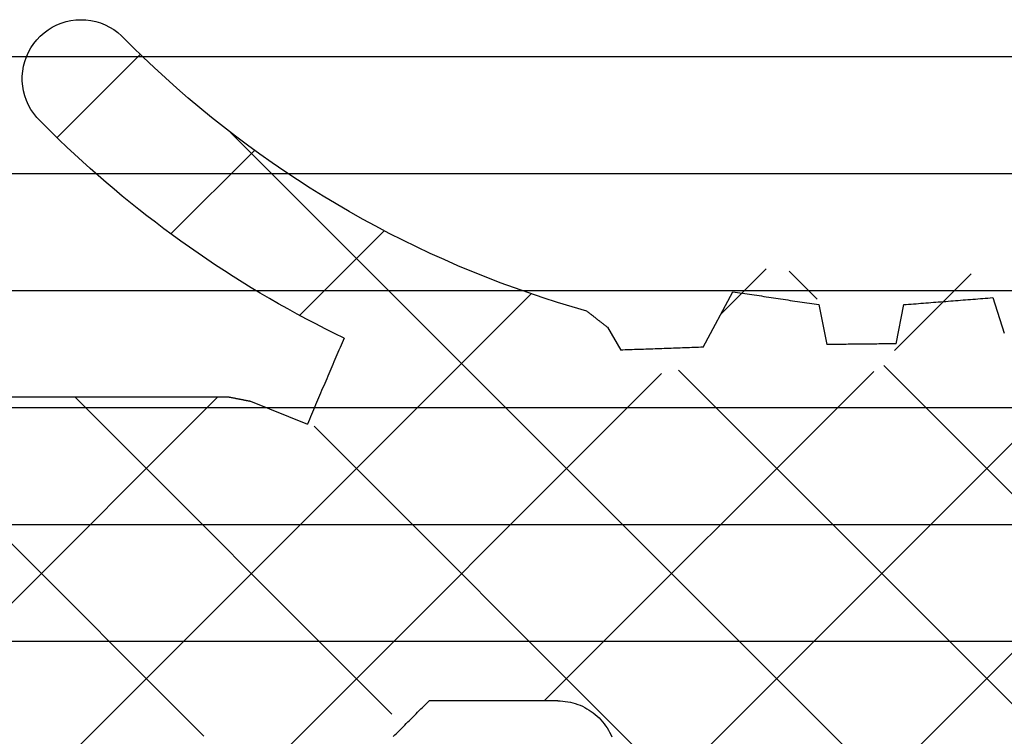
# Model space of a CAD drawing. Units: millimetres. Extents: x -3 to 1843, y -2295 to -50.
# Drawn here: x 42 to 50, y -2242 to -2236 of the extents above; entities that cross this region are included whole.
import ezdxf

# ---------------------------------------------------------------- set-up
doc = ezdxf.new("R2010")
doc.units = ezdxf.units.MM
doc.layers.add('CrossSectionsGlass', color=4, linetype='Continuous')
doc.layers.add('CrossSectionsGums', color=1, linetype='Continuous')

# ---------------------------------------------------------------- blocks, each defined once
blk = doc.blocks.new('28_mm_2', base_point=(1116.4, -28))
at = {"layer": 'CrossSectionsGlass'}
for p, q in [((1127.5, 0), (0.5, 0)), ((1128, -1), (0, -1)), ((1128, -2), (0, -2)), ((1128, -3), (0, -3)), ((1128, -4), (0, -4)), ((1128, -5), (0, -5))]:
    blk.add_line(p, q, dxfattribs=at)
blk = doc.blocks.new('550_3503_6', base_point=(2528.8635, 1089.9309))
at = {"layer": 'CrossSectionsGums'}
for p, q in [((2536.6106, 1096.1873), (2536.5724, 1096.1683)), ((2536.6502, 1096.203), (2536.6106, 1096.1873)), ((2536.6911, 1096.2153), (2536.6502, 1096.203)), ((2536.7328, 1096.224), (2536.6911, 1096.2153)), ((2536.7751, 1096.2293), (2536.7328, 1096.224)), ((2536.8177, 1096.2309), (2536.7751, 1096.2293)), ((2536.8603, 1096.2289), (2536.8177, 1096.2309)), ((2536.9026, 1096.2234), (2536.8603, 1096.2289)), ((2536.9442, 1096.2142), (2536.9026, 1096.2234)), ((2536.985, 1096.2016), (2536.9442, 1096.2142)), ((2537.0245, 1096.1856), (2536.985, 1096.2016)), ((2537.0625, 1096.1663), (2537.0245, 1096.1856)), ((2536.5015, 1096.1209), (2536.4694, 1096.0929)), ((2536.536, 1096.1461), (2536.5015, 1096.1209)), ((2536.5724, 1096.1683), (2536.536, 1096.1461)), ((2537.0988, 1096.1438), (2537.0625, 1096.1663)), ((2537.133, 1096.1184), (2537.0988, 1096.1438)), ((2537.1649, 1096.0901), (2537.133, 1096.1184)), ((2536.3778, 1096.0009), (2536.4694, 1096.0929)), ((2537.1944, 1096.0593), (2537.1649, 1096.0901)), ((2537.2211, 1096.0261), (2537.1944, 1096.0593)), ((2537.2449, 1095.9907), (2537.2211, 1096.0261)), ((2536.285, 1095.9101), (2536.3778, 1096.0009)), ((2537.0209, 1095.2223), (2536.3094, 1095.9338)), ((2537.2657, 1095.9535), (2537.2449, 1095.9907)), ((2537.2832, 1095.9146), (2537.2657, 1095.9535)), ((2536.1908, 1095.8208), (2536.285, 1095.9101)), ((2537.2973, 1095.8744), (2537.2832, 1095.9146)), ((2537.3081, 1095.8331), (2537.2973, 1095.8744)), ((2536.0953, 1095.7328), (2536.1908, 1095.8208)), ((2537.3152, 1095.791), (2537.3081, 1095.8331)), ((2537.3188, 1095.7486), (2537.3152, 1095.791)), ((2535.9986, 1095.6462), (2536.0953, 1095.7328)), ((2537.3152, 1095.6634), (2537.3188, 1095.7059)), ((2537.3188, 1095.7059), (2537.3188, 1095.7486)), ((2535.9006, 1095.561), (2535.9986, 1095.6462)), ((2537.2973, 1095.5801), (2537.308, 1095.6214)), ((2537.308, 1095.6214), (2537.3152, 1095.6634)), ((2535.8014, 1095.4772), (2535.9006, 1095.561)), ((2537.2656, 1095.501), (2537.2831, 1095.5399)), ((2537.2831, 1095.5399), (2537.2973, 1095.5801)), ((2535.701, 1095.3949), (2535.8014, 1095.4772)), ((2537.1943, 1095.3952), (2537.221, 1095.4284)), ((2537.221, 1095.4284), (2537.2448, 1095.4638)), ((2537.2448, 1095.4638), (2537.2656, 1095.501)), ((2535.5995, 1095.3141), (2535.701, 1095.3949)), ((2537.1309, 1095.3309), (2537.1943, 1095.3952)), ((2532.2409, 1089.2259), (2526.1702, 1095.2967)), ((2530.1787, 1089.9068), (2535.5391, 1095.2672)), ((2535.4967, 1095.2347), (2535.5995, 1095.3141)), ((2537.0022, 1095.2042), (2537.0668, 1095.2672)), ((2537.0668, 1095.2672), (2537.1309, 1095.3309)), ((2535.3928, 1095.1569), (2535.4967, 1095.2347)), ((2536.937, 1095.1418), (2537.0022, 1095.2042)), ((2535.2878, 1095.0805), (2535.3928, 1095.1569)), ((2536.0482, 1094.3989), (2535.3336, 1095.1135)), ((2536.8711, 1095.08), (2536.937, 1095.1418)), ((2535.0745, 1094.9325), (2535.1817, 1095.0057)), ((2535.1817, 1095.0057), (2535.2878, 1095.0805)), ((2536.7376, 1094.9584), (2536.8047, 1095.0188)), ((2536.8047, 1095.0188), (2536.8711, 1095.08)), ((2534.9663, 1094.8608), (2535.0745, 1094.9325)), ((2536.67, 1094.8985), (2536.7376, 1094.9584)), ((2534.857, 1094.7906), (2534.9663, 1094.8608)), ((2536.5331, 1094.7808), (2536.6018, 1094.8393)), ((2536.6018, 1094.8393), (2536.67, 1094.8985)), ((2534.7468, 1094.7221), (2534.857, 1094.7906)), ((2536.4637, 1094.7229), (2536.5331, 1094.7808)), ((2534.6355, 1094.6552), (2534.7468, 1094.7221)), ((2536.3234, 1094.6092), (2536.3938, 1094.6657)), ((2536.3938, 1094.6657), (2536.4637, 1094.7229)), ((2534.4101, 1094.5262), (2534.5233, 1094.5899)), ((2534.5233, 1094.5899), (2534.6355, 1094.6552)), ((2536.2524, 1094.5534), (2536.3234, 1094.6092)), ((2534.2961, 1094.4642), (2534.4101, 1094.5262)), ((2536.1089, 1094.4439), (2536.1809, 1094.4983)), ((2536.1809, 1094.4983), (2536.2524, 1094.5534)), ((2534.1811, 1094.4038), (2534.2961, 1094.4642)), ((2534.9483, 1093.7027), (2534.2246, 1094.4264)), ((2536.0363, 1094.3901), (2536.1089, 1094.4439)), ((2533.9487, 1094.2882), (2534.0653, 1094.3452)), ((2534.0653, 1094.3452), (2534.1811, 1094.4038)), ((2535.8896, 1094.2848), (2535.9632, 1094.3371)), ((2535.9632, 1094.3371), (2536.0363, 1094.3901)), ((2533.8312, 1094.2329), (2533.9487, 1094.2882)), ((2535.8155, 1094.2332), (2535.8896, 1094.2848)), ((2533.5939, 1094.1274), (2533.713, 1094.1793)), ((2533.713, 1094.1793), (2533.8312, 1094.2329)), ((2535.6659, 1094.1321), (2535.7409, 1094.1823)), ((2535.7409, 1094.1823), (2535.8155, 1094.2332)), ((2530.5213, 1093.8415), (2530.7614, 1094.0816)), ((2531.3464, 1093.7126), (2530.9582, 1094.1008)), ((2533.3537, 1094.0289), (2533.4742, 1094.0773)), ((2533.4742, 1094.0773), (2533.5939, 1094.1274)), ((2535.5143, 1094.034), (2535.5903, 1094.0827)), ((2535.5903, 1094.0827), (2535.6659, 1094.1321)), ((2529.8617, 1093.4012), (2529.2045, 1094.0584)), ((2533.2325, 1093.9823), (2533.3537, 1094.0289)), ((2535.4377, 1093.986), (2535.5143, 1094.034)), ((2531.2439, 1093.9054), (2531.2234, 1093.9023)), ((2531.4965, 1093.4302), (2531.2439, 1093.9054)), ((2532.9882, 1093.8943), (2533.1107, 1093.9374)), ((2533.1107, 1093.9374), (2533.2325, 1093.9823)), ((2535.2834, 1093.8924), (2535.3608, 1093.9388)), ((2535.3608, 1093.9388), (2535.4377, 1093.986)), ((2529.0215, 1093.8543), (2528.9224, 1093.5494)), ((2529.0426, 1093.8526), (2529.0215, 1093.8543)), ((2529.0637, 1093.851), (2529.0426, 1093.8526)), ((2529.0849, 1093.8493), (2529.0637, 1093.851)), ((2529.106, 1093.8476), (2529.0849, 1093.8493)), ((2529.1272, 1093.846), (2529.106, 1093.8476)), ((2529.1483, 1093.8443), (2529.1272, 1093.846)), ((2529.1695, 1093.8426), (2529.1483, 1093.8443)), ((2529.1906, 1093.841), (2529.1695, 1093.8426)), ((2529.2118, 1093.8393), (2529.1906, 1093.841)), ((2529.2329, 1093.8376), (2529.2118, 1093.8393)), ((2529.2541, 1093.836), (2529.2329, 1093.8376)), ((2529.2752, 1093.8343), (2529.2541, 1093.836)), ((2529.2964, 1093.8326), (2529.2752, 1093.8343)), ((2529.3175, 1093.831), (2529.2964, 1093.8326)), ((2529.3387, 1093.8293), (2529.3175, 1093.831)), ((2529.3598, 1093.8276), (2529.3387, 1093.8293)), ((2529.3809, 1093.826), (2529.3598, 1093.8276)), ((2529.4021, 1093.8243), (2529.3809, 1093.826)), ((2529.4232, 1093.8226), (2529.4021, 1093.8243)), ((2529.4444, 1093.821), (2529.4232, 1093.8226)), ((2529.4655, 1093.8193), (2529.4444, 1093.821)), ((2530.6916, 1093.8221), (2530.6711, 1093.819)), ((2530.712, 1093.8252), (2530.6916, 1093.8221)), ((2530.7325, 1093.8282), (2530.712, 1093.8252)), ((2530.7529, 1093.8313), (2530.7325, 1093.8282)), ((2530.7734, 1093.8344), (2530.7529, 1093.8313)), ((2530.7939, 1093.8375), (2530.7734, 1093.8344)), ((2530.8143, 1093.8406), (2530.7939, 1093.8375)), ((2530.8348, 1093.8437), (2530.8143, 1093.8406)), ((2530.8552, 1093.8468), (2530.8348, 1093.8437)), ((2530.8757, 1093.8499), (2530.8552, 1093.8468)), ((2530.8961, 1093.8529), (2530.8757, 1093.8499)), ((2530.9166, 1093.856), (2530.8961, 1093.8529)), ((2530.937, 1093.8591), (2530.9166, 1093.856)), ((2530.9575, 1093.8622), (2530.937, 1093.8591)), ((2530.978, 1093.8653), (2530.9575, 1093.8622)), ((2530.9984, 1093.8684), (2530.978, 1093.8653)), ((2531.0189, 1093.8715), (2530.9984, 1093.8684)), ((2531.0393, 1093.8746), (2531.0189, 1093.8715)), ((2531.0598, 1093.8776), (2531.0393, 1093.8746)), ((2531.0802, 1093.8807), (2531.0598, 1093.8776)), ((2531.1007, 1093.8838), (2531.0802, 1093.8807)), ((2531.1211, 1093.8869), (2531.1007, 1093.8838)), ((2531.1416, 1093.89), (2531.1211, 1093.8869)), ((2531.1621, 1093.8931), (2531.1416, 1093.89)), ((2531.1825, 1093.8962), (2531.1621, 1093.8931)), ((2531.203, 1093.8993), (2531.1825, 1093.8962)), ((2531.2234, 1093.9023), (2531.203, 1093.8993)), ((2532.7415, 1093.8135), (2532.8652, 1093.853)), ((2532.8652, 1093.853), (2532.9882, 1093.8943)), ((2536.9482, 1089.9068), (2532.9677, 1093.8873)), ((2535.1272, 1093.8017), (2535.2055, 1093.8467)), ((2535.2055, 1093.8467), (2535.2834, 1093.8924)), ((2529.4867, 1093.8176), (2529.4655, 1093.8193)), ((2529.5078, 1093.816), (2529.4867, 1093.8176)), ((2529.529, 1093.8143), (2529.5078, 1093.816)), ((2529.5501, 1093.8126), (2529.529, 1093.8143)), ((2529.5713, 1093.811), (2529.5501, 1093.8126)), ((2529.5924, 1093.8093), (2529.5713, 1093.811)), ((2529.6136, 1093.8076), (2529.5924, 1093.8093)), ((2529.6347, 1093.8059), (2529.6136, 1093.8076)), ((2529.6559, 1093.8043), (2529.6347, 1093.8059)), ((2529.677, 1093.8026), (2529.6559, 1093.8043)), ((2529.6981, 1093.8009), (2529.677, 1093.8026)), ((2529.7193, 1093.7993), (2529.6981, 1093.8009)), ((2529.7404, 1093.7976), (2529.7193, 1093.7993)), ((2529.7616, 1093.7959), (2529.7404, 1093.7976)), ((2529.7827, 1093.7943), (2529.7616, 1093.7959)), ((2529.8465, 1093.4597), (2529.7827, 1093.7943)), ((2530.5075, 1093.7943), (2530.4384, 1093.4531)), ((2530.5279, 1093.7974), (2530.5075, 1093.7943)), ((2530.5484, 1093.8004), (2530.5279, 1093.7974)), ((2530.5688, 1093.8035), (2530.5484, 1093.8004)), ((2530.5893, 1093.8066), (2530.5688, 1093.8035)), ((2530.6097, 1093.8097), (2530.5893, 1093.8066)), ((2530.6302, 1093.8128), (2530.6097, 1093.8097)), ((2530.6507, 1093.8159), (2530.6302, 1093.8128)), ((2530.6711, 1093.819), (2530.6507, 1093.8159)), ((2532.4876, 1093.736), (2532.4827, 1093.7322)), ((2532.4925, 1093.7399), (2532.4876, 1093.736)), ((2532.4925, 1093.7399), (2532.6173, 1093.7758)), ((2532.6173, 1093.7758), (2532.7415, 1093.8135)), ((2534.9693, 1093.7141), (2535.0484, 1093.7575)), ((2535.0484, 1093.7575), (2535.1272, 1093.8017)), ((2532.3844, 1093.6553), (2532.3795, 1093.6515)), ((2532.3894, 1093.6592), (2532.3844, 1093.6553)), ((2532.3943, 1093.663), (2532.3894, 1093.6592)), ((2532.3992, 1093.6669), (2532.3943, 1093.663)), ((2532.4041, 1093.6707), (2532.3992, 1093.6669)), ((2532.409, 1093.6745), (2532.4041, 1093.6707)), ((2532.4139, 1093.6784), (2532.409, 1093.6745)), ((2532.4188, 1093.6822), (2532.4139, 1093.6784)), ((2532.4237, 1093.6861), (2532.4188, 1093.6822)), ((2532.4287, 1093.6899), (2532.4237, 1093.6861)), ((2532.4336, 1093.6938), (2532.4287, 1093.6899)), ((2532.4385, 1093.6976), (2532.4336, 1093.6938)), ((2532.4434, 1093.7014), (2532.4385, 1093.6976)), ((2532.4483, 1093.7053), (2532.4434, 1093.7014)), ((2532.4532, 1093.7091), (2532.4483, 1093.7053)), ((2532.4581, 1093.713), (2532.4532, 1093.7091)), ((2532.463, 1093.7168), (2532.4581, 1093.713)), ((2532.468, 1093.7206), (2532.463, 1093.7168)), ((2532.4729, 1093.7245), (2532.468, 1093.7206)), ((2532.4778, 1093.7283), (2532.4729, 1093.7245)), ((2532.4827, 1093.7322), (2532.4778, 1093.7283)), ((2534.8097, 1093.6295), (2534.8897, 1093.6714)), ((2534.8897, 1093.6714), (2534.9693, 1093.7141)), ((2532.3157, 1093.6016), (2532.2024, 1093.4054)), ((2532.3206, 1093.6054), (2532.3157, 1093.6016)), ((2532.3255, 1093.6092), (2532.3206, 1093.6054)), ((2532.3304, 1093.6131), (2532.3255, 1093.6092)), ((2532.3353, 1093.6169), (2532.3304, 1093.6131)), ((2532.3402, 1093.6208), (2532.3353, 1093.6169)), ((2532.3451, 1093.6246), (2532.3402, 1093.6208)), ((2532.3501, 1093.6284), (2532.3451, 1093.6246)), ((2532.355, 1093.6323), (2532.3501, 1093.6284)), ((2532.3599, 1093.6361), (2532.355, 1093.6323)), ((2532.3648, 1093.64), (2532.3599, 1093.6361)), ((2532.3697, 1093.6438), (2532.3648, 1093.64)), ((2532.3746, 1093.6477), (2532.3697, 1093.6438)), ((2532.3795, 1093.6515), (2532.3746, 1093.6477)), ((2534.6485, 1093.5481), (2534.7293, 1093.5884)), ((2534.7293, 1093.5884), (2534.8097, 1093.6295)), ((2534.5673, 1093.5085), (2534.6485, 1093.5481)), ((2534.5673, 1093.5085), (2534.5761, 1093.4881)), ((2534.5761, 1093.4881), (2534.5848, 1093.4676)), ((2535.766, 1090.106), (2539.1532, 1093.4931)), ((2529.8465, 1093.4597), (2529.863, 1093.4595)), ((2529.863, 1093.4595), (2529.8794, 1093.4593)), ((2529.8794, 1093.4593), (2529.8959, 1093.4592)), ((2529.8959, 1093.4592), (2529.9123, 1093.459)), ((2529.9123, 1093.459), (2529.9288, 1093.4588)), ((2529.9288, 1093.4588), (2529.9452, 1093.4586)), ((2529.9452, 1093.4586), (2529.9616, 1093.4584)), ((2529.9616, 1093.4584), (2529.9781, 1093.4582)), ((2529.9781, 1093.4582), (2529.9945, 1093.4581)), ((2529.9945, 1093.4581), (2530.011, 1093.4579)), ((2530.011, 1093.4579), (2530.0274, 1093.4577)), ((2530.0274, 1093.4577), (2530.0438, 1093.4575)), ((2530.0438, 1093.4575), (2530.0603, 1093.4573)), ((2530.0603, 1093.4573), (2530.0767, 1093.4571)), ((2530.0767, 1093.4571), (2530.0932, 1093.457)), ((2530.0932, 1093.457), (2530.1096, 1093.4568)), ((2530.1096, 1093.4568), (2530.1261, 1093.4566)), ((2530.1261, 1093.4566), (2530.1425, 1093.4564)), ((2530.1425, 1093.4564), (2530.1589, 1093.4562)), ((2530.1589, 1093.4562), (2530.1754, 1093.456)), ((2530.1754, 1093.456), (2530.1918, 1093.4559)), ((2530.1918, 1093.4559), (2530.2083, 1093.4557)), ((2530.2083, 1093.4557), (2530.2247, 1093.4555)), ((2530.2247, 1093.4555), (2530.2411, 1093.4553)), ((2530.2411, 1093.4553), (2530.2576, 1093.4551)), ((2530.2576, 1093.4551), (2530.274, 1093.4549)), ((2530.274, 1093.4549), (2530.2905, 1093.4548)), ((2530.2905, 1093.4548), (2530.3069, 1093.4546)), ((2530.3069, 1093.4546), (2530.3234, 1093.4544)), ((2530.3234, 1093.4544), (2530.3398, 1093.4542)), ((2530.3398, 1093.4542), (2530.3562, 1093.454)), ((2530.3562, 1093.454), (2530.3727, 1093.4538)), ((2530.3727, 1093.4538), (2530.3891, 1093.4537)), ((2530.3891, 1093.4537), (2530.4056, 1093.4535)), ((2530.4056, 1093.4535), (2530.422, 1093.4533)), ((2530.422, 1093.4533), (2530.4384, 1093.4531)), ((2531.4965, 1093.4302), (2531.5161, 1093.4295)), ((2531.5161, 1093.4295), (2531.5357, 1093.4288)), ((2531.5357, 1093.4288), (2531.5553, 1093.4282)), ((2531.5553, 1093.4282), (2531.5749, 1093.4275)), ((2531.5749, 1093.4275), (2531.5945, 1093.4268)), ((2531.5945, 1093.4268), (2531.6141, 1093.4261)), ((2531.6141, 1093.4261), (2531.6337, 1093.4254)), ((2531.6337, 1093.4254), (2531.6533, 1093.4247)), ((2531.6533, 1093.4247), (2531.673, 1093.424)), ((2531.673, 1093.424), (2531.6926, 1093.4233)), ((2531.6926, 1093.4233), (2531.7122, 1093.4226)), ((2531.7122, 1093.4226), (2531.7318, 1093.422)), ((2531.7318, 1093.422), (2531.7514, 1093.4213)), ((2531.7514, 1093.4213), (2531.771, 1093.4206)), ((2531.771, 1093.4206), (2531.7906, 1093.4199)), ((2531.7906, 1093.4199), (2531.8102, 1093.4192)), ((2531.8102, 1093.4192), (2531.8298, 1093.4185)), ((2531.8298, 1093.4185), (2531.8494, 1093.4178)), ((2531.8494, 1093.4178), (2531.8691, 1093.4171)), ((2531.8691, 1093.4171), (2531.8887, 1093.4164)), ((2531.8887, 1093.4164), (2531.9083, 1093.4158)), ((2531.9083, 1093.4158), (2531.9279, 1093.4151)), ((2531.9279, 1093.4151), (2531.9475, 1093.4144)), ((2531.9475, 1093.4144), (2531.9671, 1093.4137)), ((2531.9671, 1093.4137), (2531.9867, 1093.413)), ((2531.9867, 1093.413), (2532.0063, 1093.4123)), ((2532.0063, 1093.4123), (2532.0259, 1093.4116)), ((2532.0259, 1093.4116), (2532.0456, 1093.4109)), ((2532.0456, 1093.4109), (2532.0652, 1093.4103)), ((2532.0652, 1093.4103), (2532.0848, 1093.4096)), ((2532.0848, 1093.4096), (2532.1044, 1093.4089)), ((2532.1044, 1093.4089), (2532.124, 1093.4082)), ((2532.124, 1093.4082), (2532.1436, 1093.4075)), ((2532.1436, 1093.4075), (2532.1632, 1093.4068)), ((2532.1632, 1093.4068), (2532.1828, 1093.4061)), ((2532.1828, 1093.4061), (2532.2024, 1093.4054)), ((2534.5848, 1093.4676), (2534.5935, 1093.4472)), ((2534.5935, 1093.4472), (2534.6022, 1093.4268)), ((2534.6022, 1093.4268), (2534.611, 1093.4063)), ((2534.611, 1093.4063), (2534.6197, 1093.3859)), ((2534.6197, 1093.3859), (2534.6284, 1093.3655)), ((2534.6284, 1093.3655), (2534.6371, 1093.3451)), ((2534.6371, 1093.3451), (2534.6459, 1093.3246)), ((2534.6459, 1093.3246), (2534.6546, 1093.3042)), ((2527.1917, 1090.5119), (2529.9531, 1093.2733)), ((2527.2283, 1088.7525), (2531.7092, 1093.2334)), ((2534.6546, 1093.3042), (2534.6633, 1093.2838)), ((2534.6633, 1093.2838), (2534.672, 1093.2633)), ((2534.672, 1093.2633), (2534.6808, 1093.2429)), ((2534.6808, 1093.2429), (2534.6895, 1093.2225)), ((2532.8561, 1090.4068), (2530.0388, 1093.2241)), ((2535.5544, 1089.5045), (2531.8535, 1093.2054)), ((2534.6895, 1093.2225), (2534.6982, 1093.202)), ((2534.6982, 1093.202), (2534.7069, 1093.1816)), ((2534.7069, 1093.1816), (2534.7157, 1093.1612)), ((2534.7157, 1093.1612), (2534.7244, 1093.1407)), ((2534.7244, 1093.1407), (2534.7331, 1093.1203)), ((2534.7331, 1093.1203), (2534.7418, 1093.0999)), ((2534.7418, 1093.0999), (2534.7506, 1093.0794)), ((2534.7506, 1093.0794), (2534.7593, 1093.059)), ((2534.1577, 1090.2937), (2536.8694, 1093.0054)), ((2534.7593, 1093.059), (2534.768, 1093.0386)), ((2534.768, 1093.0386), (2534.7767, 1093.0181)), ((2534.7767, 1093.0181), (2534.7855, 1092.9977)), ((2534.7855, 1092.9977), (2534.7942, 1092.9773)), ((2535.4136, 1092.9781), (2535.4083, 1092.9771)), ((2535.4188, 1092.9791), (2535.4136, 1092.9781)), ((2535.424, 1092.9802), (2535.4188, 1092.9791)), ((2535.4292, 1092.9812), (2535.424, 1092.9802)), ((2535.4344, 1092.9822), (2535.4292, 1092.9812)), ((2535.4396, 1092.9832), (2535.4344, 1092.9822)), ((2535.4448, 1092.9842), (2535.4396, 1092.9832)), ((2535.45, 1092.9852), (2535.4448, 1092.9842)), ((2535.4552, 1092.9862), (2535.45, 1092.9852)), ((2535.4604, 1092.9872), (2535.4552, 1092.9862)), ((2535.4656, 1092.9882), (2535.4604, 1092.9872)), ((2535.4708, 1092.9893), (2535.4656, 1092.9882)), ((2535.476, 1092.9903), (2535.4708, 1092.9893)), ((2535.4812, 1092.9913), (2535.476, 1092.9903)), ((2535.4864, 1092.9923), (2535.4812, 1092.9913)), ((2535.4916, 1092.9933), (2535.4864, 1092.9923)), ((2535.4968, 1092.9943), (2535.4916, 1092.9933)), ((2535.502, 1092.9953), (2535.4968, 1092.9943)), ((2535.5072, 1092.9963), (2535.502, 1092.9953)), ((2535.5124, 1092.9973), (2535.5072, 1092.9963)), ((2535.5176, 1092.9984), (2535.5124, 1092.9973)), ((2535.5228, 1092.9994), (2535.5176, 1092.9984)), ((2535.528, 1093.0004), (2535.5228, 1092.9994)), ((2535.5332, 1093.0014), (2535.528, 1093.0004)), ((2535.5384, 1093.0024), (2535.5332, 1093.0014)), ((2535.5436, 1093.0034), (2535.5384, 1093.0024)), ((2535.5488, 1093.0044), (2535.5436, 1093.0034)), ((2535.554, 1093.0054), (2535.5488, 1093.0044)), ((2537.7772, 1093.0054), (2535.554, 1093.0054)), ((2538.6964, 1089.9546), (2535.6456, 1093.0054)), ((2534.7942, 1092.9773), (2534.8029, 1092.9568)), ((2534.8029, 1092.9568), (2534.8116, 1092.9364)), ((2534.8116, 1092.9364), (2534.8204, 1092.916)), ((2534.8204, 1092.916), (2534.8291, 1092.8956)), ((2534.8291, 1092.8956), (2534.8378, 1092.8751)), ((2535.3667, 1092.969), (2534.8814, 1092.773)), ((2535.3719, 1092.97), (2535.3667, 1092.969)), ((2535.3771, 1092.9711), (2535.3719, 1092.97)), ((2535.3823, 1092.9721), (2535.3771, 1092.9711)), ((2535.3875, 1092.9731), (2535.3823, 1092.9721)), ((2535.3927, 1092.9741), (2535.3875, 1092.9731)), ((2535.3979, 1092.9751), (2535.3927, 1092.9741)), ((2535.4031, 1092.9761), (2535.3979, 1092.9751)), ((2535.4083, 1092.9771), (2535.4031, 1092.9761)), ((2534.8378, 1092.8751), (2534.8465, 1092.8547)), ((2534.8465, 1092.8547), (2534.8553, 1092.8343)), ((2534.8553, 1092.8343), (2534.864, 1092.8138)), ((2534.864, 1092.8138), (2534.8727, 1092.7934)), ((2530.9909, 1088.9229), (2534.8222, 1092.7542)), ((2534.8727, 1092.7934), (2534.8814, 1092.773)), ((2529.764, 1089.9068), (2527.1349, 1092.536)), ((2532.5496, 1090.3688), (2532.5296, 1090.36)), ((2532.5699, 1090.3767), (2532.5496, 1090.3688)), ((2532.5906, 1090.3837), (2532.5699, 1090.3767)), ((2532.6115, 1090.3898), (2532.5906, 1090.3837)), ((2532.6327, 1090.395), (2532.6115, 1090.3898)), ((2532.6541, 1090.3992), (2532.6327, 1090.395)), ((2532.6757, 1090.4025), (2532.6541, 1090.3992)), ((2532.6974, 1090.4049), (2532.6757, 1090.4025)), ((2532.7191, 1090.4063), (2532.6974, 1090.4049)), ((2532.7409, 1090.4068), (2532.7191, 1090.4063)), ((2532.7409, 1090.4068), (2533.8409, 1090.4068)), ((2533.8548, 1090.3929), (2533.8409, 1090.4068)), ((2533.8687, 1090.379), (2533.8548, 1090.3929)), ((2533.8826, 1090.3651), (2533.8687, 1090.379)), ((2532.4195, 1090.2898), (2532.4031, 1090.2755)), ((2532.4366, 1090.3035), (2532.4195, 1090.2898)), ((2532.4541, 1090.3164), (2532.4366, 1090.3035)), ((2532.4723, 1090.3285), (2532.4541, 1090.3164)), ((2532.4909, 1090.3398), (2532.4723, 1090.3285)), ((2532.5101, 1090.3503), (2532.4909, 1090.3398)), ((2532.5296, 1090.36), (2532.5101, 1090.3503)), ((2533.8965, 1090.3513), (2533.8826, 1090.3651)), ((2533.9104, 1090.3374), (2533.8965, 1090.3513)), ((2533.9243, 1090.3235), (2533.9104, 1090.3374)), ((2533.9382, 1090.3096), (2533.9243, 1090.3235)), ((2533.952, 1090.2957), (2533.9382, 1090.3096)), ((2533.9659, 1090.2818), (2533.952, 1090.2957)), ((2532.3443, 1090.2112), (2532.3314, 1090.1936)), ((2532.3579, 1090.2282), (2532.3443, 1090.2112)), ((2532.3723, 1090.2446), (2532.3579, 1090.2282)), ((2532.3874, 1090.2604), (2532.3723, 1090.2446)), ((2532.4031, 1090.2755), (2532.3874, 1090.2604)), ((2533.9798, 1090.2679), (2533.9659, 1090.2818)), ((2533.9937, 1090.254), (2533.9798, 1090.2679)), ((2534.0076, 1090.2401), (2533.9937, 1090.254)), ((2534.0215, 1090.2263), (2534.0076, 1090.2401)), ((2534.0354, 1090.2124), (2534.0215, 1090.2263)), ((2534.0493, 1090.1985), (2534.0354, 1090.2124)), ((2532.2878, 1090.1181), (2532.279, 1090.0982)), ((2532.2974, 1090.1377), (2532.2878, 1090.1181)), ((2532.3079, 1090.1568), (2532.2974, 1090.1377)), ((2532.3192, 1090.1755), (2532.3079, 1090.1568)), ((2532.3314, 1090.1936), (2532.3192, 1090.1755)), ((2534.0632, 1090.1846), (2534.0493, 1090.1985)), ((2534.077, 1090.1707), (2534.0632, 1090.1846)), ((2534.0909, 1090.1568), (2534.077, 1090.1707)), ((2534.1048, 1090.1429), (2534.0909, 1090.1568)), ((2534.1187, 1090.129), (2534.1048, 1090.1429)), ((2534.1326, 1090.1151), (2534.1187, 1090.129)), ((2534.1465, 1090.1013), (2534.1326, 1090.1151))]:
    blk.add_line(p, q, dxfattribs=at)
blk = doc.blocks.new('CS_2HORL1')
at = {"layer": 'CrossSectionsGlass', "rotation": 180}
blk.add_blockref('28_mm_2', (47.6, 6.4), dxfattribs=at)
at = {"layer": 'CrossSectionsGums', "yscale": -1, "rotation": 180}
blk.add_blockref('550_3503_6', (50.3, -22.5848), dxfattribs=at)

msp = doc.modelspace()

# ---------------------------------------------------------------- block references
msp.add_blockref('CS_2HORL1', (0, -2220))
at = {"layer": 'CrossSectionsGlass', "rotation": 180}
msp.add_blockref('28_mm_2', (47.6, -2213.6), dxfattribs=at)
at = {"layer": 'CrossSectionsGums', "yscale": -1, "rotation": 180}
msp.add_blockref('550_3503_6', (50.3, -2242.5848), dxfattribs=at)

doc.saveas('drawing.dxf')
